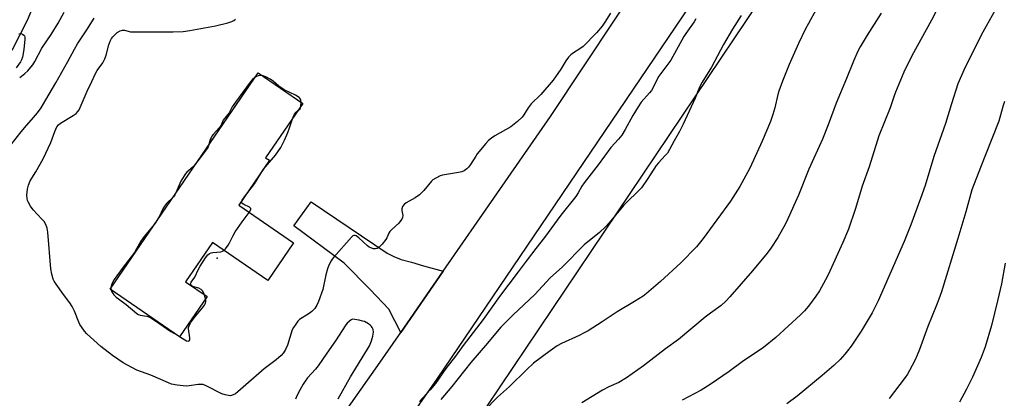
# Model space of a CAD drawing. Units: inches. Extents: x 1207772 to 1213772, y 573455 to 577456.
# Drawn here: x 1212499 to 1212911, y 574891 to 575050 of the extents above; entities that cross this region are included whole.
import ezdxf

# ---------------------------------------------------------------- set-up
doc = ezdxf.new("R2010")
doc.units = ezdxf.units.IN
doc.header["$MEASUREMENT"] = 0
for name, color, linetype in [('BLDG-Ruin', 8, 'Continuous'), ('ELEV-Spot Elevation', 7, 'Continuous'), ('NTRL-Farm Land', 3, 'Continuous'), ('NTRL-Trees', 3, 'Continuous'), ('TRANS-Driveway', 251, 'Continuous'), ('TRANS-Road', 130, 'Continuous'), ('Undefined', 1, 'Continuous')]:
    doc.layers.add(name, color=color, linetype=linetype)

msp = doc.modelspace()

# ---------------------------------------------------------------- linework, layer by layer
at = {"layer": 'BLDG-Ruin', "elevation": 612.96}
msp.add_lwpolyline([(1212590.99, 574971.9), (1212613.99, 574956.19), (1212603.2, 574940.39), (1212588.96, 574950.11), (1212579.98, 574956.25), (1212568.79, 574939.86), (1212577.77, 574933.73), (1212566.22, 574916.83), (1212537.14, 574936.7), (1212599.08, 575027.38), (1212617.85, 575014.56), (1212602.28, 574991.78), (1212603.84, 574990.72)], close=True, dxfattribs=at)
at = {"layer": 'ELEV-Spot Elevation'}
msp.add_point((1212582.05, 574949.73, 613.89), dxfattribs=at)
at = {"layer": 'NTRL-Farm Land'}
msp.add_polyline3d([(1212936.37, 574581.32, 0), (1212906.17, 574612.16, 0), (1212877.56, 574641.57, 0), (1212860.5, 574662.38, 0), (1212847.77, 574681.05, 0), (1212828.98, 574700.42, 0), (1212814.5, 574724.98, 0), (1212795.69, 574751.26, 0), (1212772.72, 574774.21, 0), (1212748.46, 574793.13, 0), (1212723.35, 574810.88, 0), (1212707.31, 574827.38, 0), (1212685.11, 574846.77, 0), (1212674.74, 574858.81, 0), (1212684.06, 574871.54, 0), (1212869.1, 575147.02, 0), (1212878.54, 575157.78, 0), (1212942.36, 575250.13, 0)], dxfattribs=at)
at = {"layer": 'NTRL-Trees'}
msp.add_lwpolyline([(1212490.75, 575138.04), (1212504.06, 575126.17), (1212510.87, 575118.72), (1212513.51, 575114.88), (1212515.46, 575111.09), (1212516.76, 575107.3), (1212517.4, 575103.47), (1212517.43, 575095.76), (1212516.27, 575087.45), (1212510.24, 575068.16), (1212502.51, 575049.35), (1212496.11, 575036.71)], dxfattribs=at)
at = {"layer": 'TRANS-Driveway'}
msp.add_lwpolyline([(1212676.57, 574944.3), (1212658.8, 574918.63), (1212653.85, 574928.31), (1212646.04, 574936.6), (1212635.2, 574947.61), (1212614.09, 574963.33), (1212621.34, 574973.29), (1212653.1, 574951.79), (1212655.9, 574950.41), (1212658.97, 574949.16), (1212663.38, 574948.03), (1212668.32, 574946.49)], close=True, dxfattribs=at)
at = {"layer": 'TRANS-Road'}
for points in [[(1212592.75, 574824.41), (1212649.21, 574904.77), (1212658.8, 574918.63), (1212676.57, 574944.3), (1212721.45, 575009.15), (1212762.65, 575071.3), (1212773.2, 575087.21), (1212820.3, 575158.28), (1212826.23, 575167.21), (1212846.18, 575197.31), (1212896.08, 575272.46), (1212907.46, 575289.59), (1212909.1, 575292.06), (1212951.9, 575356.8)], [(1212935.72, 575291.97), (1212874.7, 575197.9), (1212794.46, 575077.32), (1212711.56, 574954.73), (1212674.07, 574899.37), (1212635.83, 574844.43)]]:
    msp.add_lwpolyline(points, dxfattribs=at)
at = {"layer": 'Undefined'}
for p, q in [((1212616.97, 575013.28, 614), (1212617.14, 575015.05, 614)), ((1212556.78, 574965.45, 614), (1212556.47, 574965, 614)), ((1212537.53, 574937.27, 614), (1212537.61, 574936.38, 614)), ((1212577.17, 574932.85, 614), (1212576.54, 574934.57, 614)), ((1212565.39, 574917.4, 614), (1212566.26, 574916.89, 614))]:
    msp.add_line(p, q, dxfattribs=at)
for points, elevation in [([(1212885.75, 575058.88), (1212881.01, 575049.5), (1212872.65, 575034.52), (1212869.43, 575027.6), (1212865.83, 575019.28), (1212865.28, 575017.78), (1212863.69, 575012.76), (1212858.95, 575000.92), (1212854.86, 574988.03), (1212851.92, 574979.84), (1212849.09, 574970.59), (1212846.19, 574961.94), (1212843.83, 574956.22), (1212837.68, 574942.71), (1212836.59, 574940.61), (1212834.01, 574936), (1212832.58, 574933.81), (1212829.47, 574929.62), (1212827.76, 574927.69), (1212826.13, 574926.03), (1212815.83, 574916.45), (1212810.67, 574912.24), (1212801.66, 574906.25), (1212796.32, 574902.27), (1212788.34, 574896.73), (1212784.49, 574894.48), (1212776.63, 574890.23)], 604), ([(1212832.7, 575053.93), (1212829.42, 575048.11), (1212828.2, 575045.78), (1212825.3, 575039.68), (1212821.4, 575030.91), (1212818.58, 575023.87), (1212817.05, 575019.69), (1212816.66, 575018.33), (1212815.35, 575012.77), (1212814.53, 575009.98), (1212813.52, 575007.05), (1212810.11, 574998.81), (1212804.96, 574987.48), (1212800.69, 574979.77), (1212796.86, 574973.61), (1212785.45, 574957.99), (1212782.53, 574954.44), (1212776.04, 574947.71), (1212767.46, 574940), (1212761.62, 574934.96), (1212760.24, 574933.86), (1212756.68, 574931.51), (1212749.4, 574927.21), (1212743.17, 574923.09), (1212737.24, 574919.29), (1212735.58, 574918.37), (1212733.45, 574917.33), (1212726.07, 574913.98), (1212724.28, 574912.97), (1212721.38, 574910.95), (1212714.39, 574905.67), (1212711.47, 574902.99), (1212704.33, 574895.98), (1212699.37, 574891.42), (1212693.71, 574885.71)], 608), ([(1212908.81, 575055.82), (1212903.84, 575046.95), (1212902.47, 575044.38), (1212894.97, 575029.74), (1212891.95, 575022.79), (1212889.3, 575014.42), (1212886.86, 575006.15), (1212881.96, 574992.32), (1212878.33, 574980.16), (1212876.41, 574974.69), (1212872.28, 574963.66), (1212869.51, 574956.71), (1212858.59, 574931.83), (1212856.13, 574926.85), (1212851.54, 574919.15), (1212849.62, 574916.24), (1212847.32, 574912.91), (1212845.8, 574910.85), (1212844.72, 574909.5), (1212842.75, 574907.3), (1212840.11, 574904.75), (1212835.22, 574900.52), (1212824.79, 574891.9), (1212820.43, 574888.62)], 602), ([(1212495.9, 574997.45), (1212499.35, 575001.95), (1212501.39, 575004.4), (1212505.17, 575008.61), (1212506.73, 575010.61), (1212508.27, 575012.78), (1212510.27, 575016.02), (1212514.47, 575023.23), (1212519.45, 575032.1), (1212522.24, 575037.31), (1212523.59, 575039.59), (1212527.44, 575045.35), (1212530.46, 575050.34)], 612), ([(1212499.34, 575025.47), (1212501.47, 575027.05), (1212502.72, 575028.23), (1212504.03, 575029.69), (1212504.86, 575030.77), (1212505.69, 575032.1), (1212508.55, 575037.65), (1212512.5, 575043.47), (1212515.4, 575048.22), (1212518.01, 575052.84)], 610), ([(1212746.56, 575052.35), (1212744.28, 575048.65), (1212743.14, 575046.98), (1212740.81, 575044.09), (1212735.21, 575038.48), (1212734.25, 575037.76), (1212730.72, 575035.5), (1212730.07, 575034.93), (1212729.09, 575033.89), (1212727.86, 575032.34), (1212725.77, 575028.97), (1212722.66, 575024.27), (1212717.39, 575018.37), (1212713.38, 575014.34), (1212712.21, 575012.74), (1212710.38, 575009.73), (1212709.67, 575008.79), (1212707.69, 575006.99), (1212704.91, 575004.72), (1212698.18, 575001.02), (1212696.82, 575000.07), (1212695.55, 574999.02), (1212694.37, 574997.75), (1212690.85, 574993.46), (1212690.19, 574992.52), (1212687.97, 574988.95), (1212687.12, 574987.79), (1212686.53, 574987.17), (1212685.34, 574986.35), (1212684.35, 574985.95), (1212683.01, 574985.63), (1212676.33, 574984.56), (1212675.25, 574984.2), (1212673.48, 574983.29), (1212672.29, 574982.54), (1212671.65, 574981.96), (1212668.52, 574978.04), (1212666.66, 574976.29), (1212664.88, 574974.94), (1212661.11, 574972.91), (1212660.22, 574972.26), (1212659.59, 574971.39), (1212659.21, 574970.42), (1212659.21, 574969.65), (1212659.64, 574967.55), (1212659.53, 574966.77), (1212659.21, 574966.03), (1212658.74, 574965.32), (1212658, 574964.45), (1212655.03, 574961.68), (1212654.25, 574960.85), (1212653.78, 574960.13), (1212653, 574958.3), (1212652.59, 574957.57), (1212651.02, 574955.53), (1212649.85, 574954.32), (1212648.99, 574953.82), (1212648.29, 574953.63), (1212647.47, 574953.69), (1212646.36, 574954.01), (1212645.58, 574954.38), (1212644.86, 574954.9), (1212641.32, 574958.22), (1212640.18, 574959.11), (1212639.75, 574959.27), (1212639.19, 574959.26), (1212638.76, 574959.04), (1212638.16, 574958.51), (1212630.82, 574950.19), (1212630.09, 574949.28), (1212629.63, 574948.57), (1212628.75, 574946.83), (1212628.12, 574945.26), (1212627.47, 574942.73), (1212626.16, 574936.62), (1212624.44, 574931.61), (1212623.75, 574929.99), (1212622.8, 574928.61), (1212621.67, 574927.37), (1212620.53, 574926.53), (1212616.51, 574923.99), (1212615.75, 574923.27), (1212614.88, 574922.13), (1212613.93, 574920.7), (1212613.4, 574919.68), (1212611.41, 574913.24), (1212610.58, 574911.46), (1212609.71, 574910.03), (1212608.71, 574908.95), (1212606.74, 574907.16), (1212601.59, 574903.3), (1212590.69, 574893.71), (1212589.65, 574892.93), (1212588.64, 574892.4), (1212587.57, 574892.09), (1212586.73, 574892.12), (1212585.31, 574892.4), (1212583.92, 574892.85), (1212577.66, 574896.09), (1212576.06, 574896.73), (1212575.22, 574896.83), (1212574.07, 574896.8), (1212570.25, 574896.17), (1212569.07, 574896.09), (1212565.25, 574896.54), (1212562.93, 574896.96), (1212561.57, 574897.47), (1212554.24, 574900.71), (1212548.36, 574902.84), (1212544.43, 574904.85), (1212542.65, 574905.86), (1212538.21, 574908.97), (1212533.33, 574912.75), (1212527.45, 574918.04), (1212526.52, 574919.12), (1212525.17, 574920.94), (1212524.54, 574921.88), (1212524.03, 574922.87), (1212522.27, 574927.54), (1212521.27, 574929.53), (1212520.32, 574930.96), (1212517.62, 574934.48), (1212514.55, 574938.88), (1212513.75, 574940.12), (1212513.37, 574940.89), (1212512.75, 574943.05), (1212512.33, 574945.24), (1212511.11, 574960.56), (1212510.86, 574962.33), (1212510.3, 574963.85), (1212509.62, 574965.04), (1212508.65, 574966.13), (1212504.98, 574969.93), (1212503.85, 574971.58), (1212502.88, 574973.31), (1212502.67, 574973.83), (1212502.47, 574974.66), (1212502.38, 574976.08), (1212502.65, 574978.62), (1212503, 574980.28), (1212503.78, 574982.07), (1212506.13, 574985.93), (1212509.19, 574991.36), (1212512.35, 574998.25), (1212514.01, 575002.81), (1212514.95, 575004.82), (1212515.59, 575005.62), (1212516.42, 575006.33), (1212521.7, 575009.54), (1212522.91, 575010.35), (1212523.74, 575011.16), (1212524.22, 575011.88), (1212527.59, 575019.76), (1212529.58, 575023.7), (1212531.01, 575027.09), (1212531.76, 575028.32), (1212534.08, 575031.55), (1212534.99, 575033.25), (1212535.56, 575034.84), (1212536.62, 575039.1), (1212537.26, 575040.7), (1212537.82, 575041.71), (1212538.32, 575042.4), (1212540.18, 575044.22), (1212541.33, 575045.01), (1212542.36, 575045.25), (1212543.18, 575045.19), (1212545.69, 575044.62), (1212546.86, 575044.53), (1212558.96, 575044.61), (1212563.58, 575044.53), (1212567.7, 575044.7), (1212570.53, 575045.12), (1212581.3, 575047.04), (1212586.5, 575048.33), (1212588.19, 575048.85), (1212588.95, 575049.25), (1212589.6, 575049.81)], 614), ([(1212782.37, 575049.96), (1212781.62, 575048.68), (1212778.07, 575043.86), (1212777.26, 575042.63), (1212771.9, 575032.75), (1212766.88, 575026), (1212765.98, 575024.46), (1212764.28, 575020.98), (1212763.7, 575019.95), (1212762.98, 575019.03), (1212759.5, 575015.08), (1212758.14, 575013.18), (1212755.89, 575009.45), (1212752.75, 575003.68), (1212751.29, 575001.26), (1212749.91, 574999.55), (1212746.78, 574996.03), (1212741.39, 574988.79), (1212735.6, 574981.29), (1212734.6, 574979.83), (1212733.09, 574977.14), (1212732.04, 574975.57), (1212725.75, 574967.77), (1212718.99, 574958.33), (1212715.3, 574953.74), (1212711.27, 574948.53), (1212708, 574944.05), (1212700.13, 574933.63), (1212693.27, 574924.05), (1212684.98, 574913.16), (1212681.75, 574908.69), (1212677.69, 574903.55), (1212673.36, 574897.21), (1212671.12, 574894.53), (1212666.62, 574889.73)], 612), ([(1212801.32, 575051.38), (1212797.64, 575045.63), (1212793.86, 575039.25), (1212788.81, 575029.81), (1212784.96, 575023.42), (1212783.9, 575021.32), (1212781.98, 575016.81), (1212777.04, 575005.85), (1212775.45, 575002.76), (1212773.27, 574998.88), (1212771.31, 574995.2), (1212770.41, 574993.75), (1212769.51, 574992.68), (1212766.65, 574989.68), (1212765.7, 574988.56), (1212762.26, 574983.14), (1212759.53, 574979.17), (1212752.1, 574971.77), (1212746.02, 574964.53), (1212744.66, 574963.03), (1212742.06, 574960.5), (1212735.65, 574955.31), (1212726.47, 574946.14), (1212721.31, 574941.54), (1212714.91, 574934.55), (1212705.81, 574925.97), (1212700.66, 574920.76), (1212699.16, 574919.05), (1212695.1, 574914.09), (1212688.08, 574906), (1212680.24, 574895.9), (1212675.57, 574890.45)], 610), ([(1212859.86, 575052.43), (1212854, 575043.14), (1212851.05, 575038.3), (1212850.13, 575036.49), (1212848.25, 575032.3), (1212845.4, 575024.95), (1212841.08, 575014.65), (1212837.7, 575005.58), (1212835.3, 574999.56), (1212829.58, 574986.96), (1212825.35, 574976.18), (1212820.87, 574966.16), (1212819.83, 574964.04), (1212816.62, 574958.37), (1212813.66, 574953.95), (1212812.12, 574951.84), (1212806.03, 574944.38), (1212796.49, 574933.46), (1212794.9, 574931.73), (1212792.85, 574929.92), (1212788.42, 574926.74), (1212786.19, 574925.04), (1212775.11, 574915.58), (1212769.67, 574911.74), (1212760.47, 574904.58), (1212753.35, 574899.54), (1212750.05, 574897.66), (1212745.93, 574895.78), (1212743.2, 574894.35), (1212734.59, 574889.1)], 606), ([(1212498.91, 575043.76), (1212499.76, 575043.82), (1212500.47, 575043.63), (1212501.02, 575043.23), (1212501.28, 575042.87), (1212501.43, 575042.38), (1212501.48, 575041.54), (1212501.13, 575037.12), (1212500.48, 575033.9), (1212500.1, 575032.83), (1212499.67, 575032.05), (1212497.84, 575029.51)], 610), ([(1212597.78, 575025.47), (1212596.59, 575024.45), (1212595.73, 575023.49), (1212589.59, 575015.09), (1212588.33, 575013.16), (1212586.94, 575010.61), (1212584.52, 575007.5), (1212583.47, 575005.12), (1212583.03, 575004.43), (1212580.34, 575001.55), (1212579.81, 575000.9), (1212579.41, 575000.2), (1212579.09, 574999.45), (1212578.54, 574997.3)], 614), ([(1212600.76, 575026.23), (1212599.96, 575026.27), (1212599.16, 575026.16), (1212598.4, 575025.87), (1212597.78, 575025.47)], 614), ([(1212617.14, 575015.05), (1212617.03, 575015.92), (1212616.83, 575016.39), (1212616.36, 575017.01), (1212615.95, 575017.37), (1212614.72, 575018.08), (1212610, 575020.3), (1212607.82, 575021.81), (1212605.57, 575023.74), (1212604.13, 575024.75), (1212602.35, 575025.73), (1212600.76, 575026.23)], 614), ([(1212615.78, 575011.53), (1212616.57, 575012.2), (1212616.8, 575012.64), (1212616.97, 575013.28)], 614), ([(1212911.53, 575015.43), (1212910.96, 575013.74), (1212909.6, 575008.6), (1212909.12, 575007.12), (1212903.61, 574993.04), (1212901.41, 574987.66), (1212897.88, 574978.42), (1212895.25, 574969.16), (1212891.92, 574958.02), (1212885.09, 574935.64), (1212884.03, 574932.52), (1212883.09, 574930.01), (1212879.35, 574921.06), (1212875.87, 574911.49), (1212874.89, 574909.04), (1212873.92, 574906.89), (1212871.75, 574902.68), (1212870.91, 574901.11), (1212869.99, 574899.68), (1212863.17, 574890.95)], 600), ([(1212613.48, 575008.17), (1212613.9, 575009.27), (1212614.3, 575010), (1212615.03, 575010.89), (1212615.78, 575011.53)], 614), ([(1212595.36, 574968.92), (1212596.06, 574970.18), (1212596.08, 574970.57), (1212595.99, 574970.74), (1212595.47, 574971.15), (1212593.19, 574972.21), (1212592.46, 574972.69), (1212592.28, 574972.97), (1212592.26, 574973.31), (1212592.49, 574973.98), (1212593.38, 574975.37), (1212597.64, 574980.93), (1212601.34, 574987.02), (1212606.36, 574992.86), (1212608.58, 574996.15), (1212610.14, 574999.21), (1212611.52, 575002.38), (1212612.25, 575004.27), (1212613.48, 575008.17)], 614), ([(1212578.54, 574997.3), (1212578.21, 574996.43), (1212577.81, 574995.72), (1212573.94, 574990.57)], 614), ([(1212573.94, 574990.57), (1212571.95, 574987.98), (1212569.35, 574985.72), (1212568.63, 574984.92), (1212568.12, 574984.22), (1212566.79, 574981.97), (1212564.75, 574977.12)], 614), ([(1212563.64, 574975.49), (1212560.78, 574972.61), (1212559.91, 574971.54), (1212559.2, 574970.4), (1212557.82, 574967.28), (1212556.78, 574965.45)], 614), ([(1212564.75, 574977.12), (1212564.28, 574976.33), (1212563.64, 574975.49)], 614), ([(1212584.79, 574952.96), (1212585.42, 574953.63), (1212586.56, 574955.23), (1212587.12, 574956.19), (1212588.5, 574959), (1212589.56, 574960.7), (1212592.46, 574964.91), (1212595.36, 574968.92)], 614), ([(1212556.47, 574965), (1212555.61, 574963.88), (1212551.38, 574958.85), (1212549.99, 574956.78), (1212548.25, 574953.61), (1212547.34, 574952.16), (1212542.63, 574945.92), (1212538.94, 574940.85), (1212538.35, 574939.85), (1212537.88, 574938.84), (1212537.62, 574938.06), (1212537.53, 574937.27)], 614), ([(1212576.54, 574934.57), (1212575.93, 574935.87), (1212575.28, 574936.65), (1212574.35, 574937.13), (1212572.16, 574937.73), (1212571.49, 574938.02), (1212571.16, 574938.29), (1212570.9, 574938.65), (1212570.83, 574938.98), (1212570.9, 574939.31), (1212571.13, 574939.73), (1212572.67, 574941.73), (1212574.12, 574945.14), (1212574.81, 574946.44), (1212577.04, 574949.83), (1212578.09, 574951.16), (1212578.72, 574951.65), (1212579.43, 574951.97), (1212580.21, 574952.11), (1212583.48, 574952.41), (1212584.23, 574952.61), (1212584.79, 574952.96)], 614), ([(1212911.77, 574947.67), (1212910.18, 574938.97), (1212908.6, 574931.79), (1212906.02, 574921.53), (1212903.42, 574912.58), (1212901.8, 574908.17), (1212898.11, 574899.87), (1212895.62, 574894.88), (1212892.68, 574889.33)], 598), ([(1212537.61, 574936.38), (1212537.76, 574935.88), (1212538.15, 574935.18), (1212538.8, 574934.4), (1212539.78, 574933.44), (1212540.63, 574932.72), (1212543.89, 574930.28), (1212548.39, 574926.5), (1212549.1, 574926.08), (1212549.81, 574925.82), (1212552.58, 574925.36), (1212553.4, 574925.08), (1212554.19, 574924.69), (1212555.7, 574923.77), (1212562.57, 574918.98), (1212565.39, 574917.4)], 614), ([(1212566.26, 574916.89), (1212568.45, 574915.48), (1212569.2, 574915.08), (1212569.87, 574914.93), (1212570.33, 574915.12), (1212570.48, 574915.5), (1212570.48, 574916.28), (1212570.02, 574920.15), (1212570.04, 574920.72), (1212570.2, 574921.39), (1212570.84, 574922.59), (1212572.37, 574924.72), (1212575.88, 574928.91), (1212576.73, 574930.07), (1212577.11, 574930.8), (1212577.31, 574931.52), (1212577.31, 574932.2), (1212577.17, 574932.85)], 614), ([(1212632.64, 574890.77), (1212637.84, 574899.96), (1212644.95, 574911.61), (1212645.68, 574912.99), (1212646.6, 574915.15), (1212647.18, 574917.09), (1212647.41, 574918.78), (1212647.21, 574919.86), (1212646.88, 574920.61), (1212646.57, 574921.07), (1212645.98, 574921.64), (1212645.3, 574922.14), (1212643.58, 574923.12), (1212642.78, 574923.38), (1212641.38, 574923.69), (1212638.63, 574924.1), (1212638.01, 574923.83), (1212637.21, 574923.25), (1212636.42, 574922.49), (1212635.85, 574921.81), (1212631.45, 574915.08), (1212627.82, 574909.87), (1212624.31, 574904.63), (1212623.17, 574903.19), (1212619.86, 574899.55), (1212618.76, 574898.2), (1212617.98, 574896.99), (1212616.69, 574894.73), (1212615.36, 574892.11), (1212614.72, 574890.67)], 612)]:
    msp.add_lwpolyline(points, dxfattribs=dict(at, elevation=elevation))

doc.saveas('drawing.dxf')
